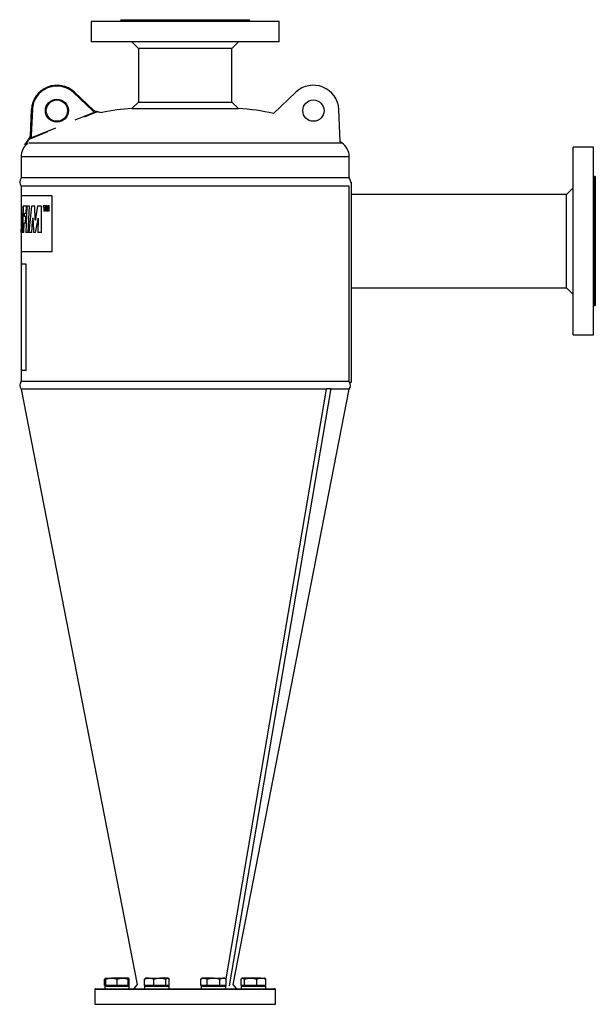
# Model space of a CAD drawing. Units: millimetres. Extents: x -8354 to 24162, y -4075 to 4091.
# Drawn here: x 12971 to 13673, y 2890 to 4091 of the extents above; entities that cross this region are included whole.
import ezdxf

# ---------------------------------------------------------------- set-up
doc = ezdxf.new("R2010")
doc.units = ezdxf.units.MM

msp = doc.modelspace()

# ---------------------------------------------------------------- linework, layer by layer
at = {"color": 7, "linetype": 'Continuous', "lineweight": 25}
for p, q in [((13058.1, 4088.6), (13058.1, 4063.6)), ((13287.1, 4088.6), (13058.1, 4088.6)), ((13094, 4090.6), (13094, 4089.6)), ((13094, 4090.6), (13245.2, 4090.6)), ((13245.2, 4090.6), (13251.2, 4090.6)), ((13251.2, 4089.6), (13251.2, 4090.6)), ((13287.1, 4063.6), (13287.1, 4088.6)), ((13287.1, 4063.6), (13058.1, 4063.6)), ((13107.6, 4063.6), (13115.6, 4055.6)), ((13229.6, 4055.6), (13237.6, 4063.6)), ((13115.6, 4055.6), (13115.6, 3990.2)), ((13229.6, 4055.6), (13115.6, 4055.6)), ((13229.6, 3990.2), (13229.6, 4055.6)), ((13060, 3979.5), (13036.9, 4001.4)), ((13037.6, 4002.2), (13060.7, 3980.2)), ((13280.2, 3976.1), (13307.7, 4002.2)), ((13115.6, 3990.2), (13107.6, 3982.2)), ((13115.6, 3990.2), (13229.6, 3990.2)), ((13237.6, 3982.2), (13229.6, 3990.2)), ((12983.9, 3949.2), (12985.3, 3981)), ((12986.3, 3981), (12984.9, 3949.2)), ((13062.1, 3979.2), (13061.6, 3979.4)), ((13062.2, 3979.2), (13061.7, 3979.4)), ((13062.1, 3979.2), (13062.2, 3979.2)), ((13062.3, 3979.2), (13062.2, 3979.2)), ((13062.4, 3979.2), (13062.3, 3979.2)), ((13062.4, 3979.2), (13062.7, 3979.1)), ((13066.5, 3978.3), (13071.3, 3977.4)), ((13107.6, 3982.2), (13172.6, 3982.2)), ((13172.6, 3982.2), (13237.6, 3982.2)), ((13361.7, 3941.6), (13360, 3981)), ((12977, 3937.9), (12981, 3943.8)), ((12981.5, 3944), (12977.5, 3938.1)), ((12980.7, 3939.4), (12977.5, 3938.1)), ((12983.2, 3947), (12983.4, 3947.3)), ((12983.5, 3947.4), (12983.4, 3947.3)), ((12983.4, 3947.3), (12983.4, 3947.2)), ((12983.7, 3947.9), (12983.5, 3947.4)), ((12983.5, 3947.5), (12983.5, 3947.4)), ((13363.6, 3940.3), (13361.7, 3941.6)), ((13670.6, 3935.1), (13645.6, 3935.1)), ((13645.6, 3706.1), (13645.6, 3935.1)), ((13670.6, 3706.1), (13670.6, 3935.1)), ((12972.6, 3923.6), (12972.6, 3897.6)), ((13372.6, 3897.6), (13372.6, 3923.6)), ((13172.6, 3897.6), (12972.6, 3897.6)), ((13372.6, 3897.6), (13172.6, 3897.6)), ((13374.3, 3892.6), (13375.2, 3892.6)), ((13375.2, 3648.6), (13375.2, 3892.6)), ((13672.6, 3899.2), (13671.6, 3899.2)), ((13672.6, 3899.2), (13672.6, 3790.6)), ((12972.6, 3887.6), (12972.6, 3875.9)), ((13172.6, 3887.6), (12972.6, 3887.6)), ((13372.5, 3887.6), (13172.6, 3887.6)), ((13372.5, 3649.4), (13372.5, 3887.6)), ((13645.6, 3885.6), (13637.6, 3877.6)), ((12972.6, 3875.9), (12972.6, 3863.3)), ((13010.4, 3807.6), (13010.4, 3875.9)), ((13637.6, 3877.6), (13375.2, 3877.6)), ((13637.6, 3763.6), (13637.6, 3877.6)), ((12972.6, 3863.3), (12972.6, 3847.1)), ((12973.6, 3863.3), (12972.8, 3863.3)), ((12974.1, 3830.9), (12973.6, 3863.3)), ((12975, 3863.3), (12974.4, 3830.9)), ((12979, 3863.3), (12975, 3863.3)), ((12979.7, 3863.3), (12978.5, 3830.9)), ((12978.7, 3854.1), (12979, 3863.3)), ((12982.8, 3863.3), (12979.7, 3863.3)), ((12981.3, 3830.9), (12982.8, 3863.3)), ((12989.2, 3863.3), (12985.1, 3863.3)), ((12989.9, 3846.3), (12989.2, 3863.3)), ((12992.7, 3863.3), (12990.5, 3850.6)), ((12997.5, 3863.3), (12992.7, 3863.3)), ((12997.3, 3830.9), (12997.5, 3863.3)), ((13002.4, 3863.5), (12999.4, 3863.5)), ((12999.4, 3863.5), (12999.4, 3861.9)), ((13000.4, 3861.9), (12999.4, 3861.9)), ((13000.4, 3861.9), (13000.4, 3857.2)), ((13001.4, 3857.2), (13000.4, 3857.2)), ((13001.4, 3857.2), (13001.4, 3861.9)), ((13002.4, 3861.9), (13001.4, 3861.9)), ((13002.4, 3861.9), (13002.4, 3863.5)), ((13004.3, 3863.5), (13002.9, 3863.5)), ((13002.9, 3863.5), (13002.9, 3857.2)), ((13003.7, 3857.2), (13002.9, 3857.2)), ((13003.7, 3857.2), (13003.7, 3862)), ((13003.7, 3862), (13004.4, 3857.2)), ((13004.8, 3859.7), (13004.3, 3863.5)), ((13005.2, 3857.2), (13004.4, 3857.2)), ((13005.3, 3863.5), (13004.8, 3859.7)), ((13005.2, 3857.2), (13005.9, 3862)), ((13006.7, 3863.5), (13005.3, 3863.5)), ((13005.9, 3862), (13005.9, 3857.2)), ((13006.7, 3857.2), (13005.9, 3857.2)), ((13006.7, 3857.2), (13006.7, 3863.5)), ((12972.6, 3847.1), (12972.6, 3830.9)), ((12973, 3852.5), (12972.8, 3842.6)), ((12973, 3852.5), (12973, 3852.5)), ((12973, 3842.6), (12973, 3852.5)), ((12976.6, 3850.7), (12976.7, 3854.1)), ((12978.3, 3850.7), (12976.6, 3850.7)), ((12978.7, 3854.1), (12976.7, 3854.1)), ((12978, 3842.3), (12978.3, 3850.7)), ((12985.5, 3830.9), (12986.6, 3844.8)), ((12987.1, 3848.7), (12986.9, 3848.7)), ((12987.1, 3844.6), (12987.8, 3830.9)), ((12990, 3846.3), (12989.9, 3846.3)), ((12990.2, 3830.9), (12992.9, 3845.4)), ((12992.9, 3845.4), (12993.4, 3848.7)), ((12993.5, 3848.7), (12993, 3830.9)), ((12993.5, 3848.7), (12993.4, 3848.7)), ((12972.7, 3830.9), (12972.7, 3835)), ((12973, 3835), (12972.7, 3835)), ((12973, 3842.6), (12972.8, 3842.6)), ((12973, 3835), (12973, 3830.9)), ((12976.1, 3830.9), (12976.4, 3842.3)), ((12978, 3842.3), (12976.4, 3842.3)), ((12972.6, 3830.9), (12972.6, 3807.6)), ((12974.1, 3830.9), (12973, 3830.9)), ((12976.1, 3830.9), (12974.4, 3830.9)), ((12981.3, 3830.9), (12978.5, 3830.9)), ((12985.5, 3830.9), (12982.1, 3830.9)), ((12990.2, 3830.9), (12987.8, 3830.9)), ((12997.3, 3830.9), (12993, 3830.9)), ((12972.6, 3807.6), (12972.6, 3792.6)), ((12972.6, 3792.6), (12972.6, 3662.6)), ((12978.8, 3662.6), (12978.8, 3792.6)), ((13672.6, 3790.6), (13672.6, 3742)), ((13375.2, 3763.6), (13402.6, 3763.6)), ((13402.6, 3763.6), (13637.6, 3763.6)), ((13637.6, 3763.6), (13645.6, 3755.6)), ((13671.6, 3742), (13672.6, 3742)), ((13645.6, 3706.1), (13670.6, 3706.1)), ((12972.6, 3662.6), (12972.6, 3649.4)), ((13172.6, 3649.4), (12972.6, 3649.4)), ((13172.6, 3640.1), (12972.6, 3640.1)), ((12972.8, 3640.1), (13113.9, 2913.9)), ((13372.5, 3649.4), (13172.6, 3649.4)), ((13344.7, 3640.1), (13172.6, 3640.1)), ((13344.6, 3640.1), (13222.3, 2920.6)), ((13226.8, 2912.3), (13350.7, 3640.6)), ((13231.3, 2913.9), (13372.5, 3640.1)), ((13345.2, 3640.6), (13350.7, 3640.6)), ((13372.6, 3640.1), (13350.6, 3640.1)), ((13373.1, 3648.6), (13375.2, 3648.6)), ((13074.4, 2912.4), (13074.4, 2920.4)), ((13076, 2921.6), (13075.5, 2921.4)), ((13076, 2921.6), (13082.7, 2921.6)), ((13076, 2912.4), (13076, 2920.4)), ((13096.2, 2921.6), (13082.7, 2921.6)), ((13089.5, 2912.4), (13089.5, 2920.4)), ((13103, 2921.6), (13096.2, 2921.6)), ((13103.5, 2921.4), (13103, 2921.6)), ((13103, 2912.4), (13103, 2920.4)), ((13104.5, 2912.4), (13104.5, 2920.4)), ((13123.1, 2912.4), (13123.1, 2920.4)), ((13124.7, 2921.6), (13124.2, 2921.4)), ((13128.6, 2921.6), (13124.7, 2921.6)), ((13128.6, 2921.6), (13141.7, 2921.6)), ((13134.2, 2912.4), (13134.2, 2920.4)), ((13151.2, 2921.6), (13141.7, 2921.6)), ((13149.2, 2912.4), (13149.2, 2920.4)), ((13151.7, 2921.6), (13151.2, 2921.6)), ((13152.2, 2921.4), (13151.7, 2921.6)), ((13153.2, 2912.4), (13153.2, 2920.4)), ((13193.6, 2921.6), (13191.5, 2920.4)), ((13191.5, 2912.4), (13191.5, 2920.4)), ((13195.4, 2921.6), (13193.6, 2921.6)), ((13207.1, 2921.6), (13195.4, 2921.6)), ((13199.3, 2912.4), (13199.3, 2920.4)), ((13207.1, 2921.6), (13218.8, 2921.6)), ((13214.9, 2912.4), (13214.9, 2920.4)), ((13220.6, 2921.6), (13218.8, 2921.6)), ((13222.7, 2920.4), (13220.6, 2921.6)), ((13222.7, 2912.4), (13222.7, 2920.4)), ((13240.7, 2912.4), (13240.7, 2920.4)), ((13242.3, 2921.6), (13241.8, 2921.4)), ((13242.7, 2921.6), (13242.3, 2921.6)), ((13252.3, 2921.6), (13242.7, 2921.6)), ((13244.8, 2912.4), (13244.8, 2920.4)), ((13265.3, 2921.6), (13252.3, 2921.6)), ((13259.8, 2912.4), (13259.8, 2920.4)), ((13265.3, 2921.6), (13269.3, 2921.6)), ((13269.8, 2921.4), (13269.3, 2921.6)), ((13270.8, 2912.4), (13270.8, 2920.4)), ((13062.6, 2907.6), (13062.6, 2889.6)), ((13063.6, 2908.6), (13281.6, 2908.6)), ((13076, 2912.4), (13074.4, 2912.4)), ((13074.5, 2911.6), (13074.5, 2908.6)), ((13074.5, 2911.6), (13104.5, 2911.6)), ((13076, 2912.4), (13076, 2911.6)), ((13082.7, 2912.4), (13076, 2912.4)), ((13089.5, 2912.4), (13082.7, 2912.4)), ((13096.2, 2912.4), (13089.5, 2912.4)), ((13103, 2912.4), (13096.2, 2912.4)), ((13103, 2911.6), (13103, 2912.4)), ((13104.5, 2912.4), (13103, 2912.4)), ((13104.5, 2908.6), (13104.5, 2911.6)), ((13113.9, 2913.9), (13109.6, 2908.6)), ((13128.6, 2912.4), (13123.1, 2912.4)), ((13123.2, 2911.6), (13123.2, 2908.6)), ((13123.2, 2911.6), (13127.6, 2911.6)), ((13124.7, 2912.4), (13124.7, 2911.6)), ((13127.6, 2911.6), (13153.2, 2911.6)), ((13134.2, 2912.4), (13128.6, 2912.4)), ((13141.7, 2912.4), (13134.2, 2912.4)), ((13149.2, 2912.4), (13141.7, 2912.4)), ((13151.2, 2912.4), (13149.2, 2912.4)), ((13153.2, 2912.4), (13151.2, 2912.4)), ((13151.7, 2911.6), (13151.7, 2912.4)), ((13153.2, 2908.6), (13153.2, 2911.6)), ((13195.4, 2912.4), (13191.5, 2912.4)), ((13192.1, 2911.6), (13192.1, 2908.6)), ((13192.1, 2911.6), (13207.1, 2911.6)), ((13193.6, 2912.4), (13193.6, 2911.6)), ((13199.3, 2912.4), (13195.4, 2912.4)), ((13207.1, 2912.4), (13199.3, 2912.4)), ((13214.9, 2912.4), (13207.1, 2912.4)), ((13207.1, 2911.6), (13222.1, 2911.6)), ((13218.8, 2912.4), (13214.9, 2912.4)), ((13222.7, 2912.4), (13218.8, 2912.4)), ((13220.6, 2911.6), (13220.6, 2912.4)), ((13222.1, 2908.6), (13222.1, 2911.6)), ((13235.6, 2908.6), (13231.3, 2913.9)), ((13242.7, 2912.4), (13240.7, 2912.4)), ((13240.8, 2911.6), (13240.8, 2908.6)), ((13240.8, 2911.6), (13266.4, 2911.6)), ((13242.3, 2912.4), (13242.3, 2911.6)), ((13244.8, 2912.4), (13242.7, 2912.4)), ((13252.3, 2912.4), (13244.8, 2912.4)), ((13259.8, 2912.4), (13252.3, 2912.4)), ((13265.3, 2912.4), (13259.8, 2912.4)), ((13270.8, 2912.4), (13265.3, 2912.4)), ((13266.4, 2911.6), (13270.8, 2911.6)), ((13269.3, 2911.6), (13269.3, 2912.4)), ((13270.8, 2908.6), (13270.8, 2911.6)), ((13282.6, 2889.6), (13282.6, 2907.6))]:
    msp.add_line(p, q, dxfattribs=at)
at = {"color": 8, "linetype": 'Continuous', "lineweight": 25}
for p, q in [((13038.5, 3968.4), (13060.9, 3977.4)), ((13061.2, 3976.7), (13049.5, 3971.9)), ((13062.2, 3979.2), (13062.7, 3979.1)), ((13070.5, 3977.2), (13066, 3978.1)), ((12985.7, 3947.1), (13015.1, 3958.9)), ((13004.7, 3953.9), (12986, 3946.3)), ((12981.9, 3940.3), (13363.6, 3940.3)), ((12983.5, 3947.4), (12983.2, 3947)), ((12972.6, 3923.6), (13372.6, 3923.6)), ((13671.6, 3899.2), (13671.6, 3742)), ((13010.4, 3875.9), (12972.6, 3875.9)), ((12972.8, 3863.3), (12972.6, 3847.1)), ((12972.7, 3830.9), (12972.6, 3830.9)), ((13010.4, 3807.6), (12972.6, 3807.6)), ((12978.8, 3792.6), (12972.6, 3792.6)), ((13375.2, 3763.7), (13402.6, 3763.7)), ((13402.6, 3763.7), (13402.6, 3763.6)), ((12978.8, 3662.6), (12972.6, 3662.6)), ((13282.6, 2907.6), (13062.6, 2907.6)), ((13062.6, 2889.6), (13282.6, 2889.6))]:
    msp.add_line(p, q, dxfattribs=at)
at = {"color": 7, "linetype": 'Continuous', "lineweight": 25, "flags": 128}
for points in [[(13037.6, 4002.2), (13037.6, 4002.1), (13037.5, 4002.1), (13037.5, 4002), (13037.4, 4001.9), (13037.3, 4001.8), (13037.2, 4001.7), (13037, 4001.6), (13036.9, 4001.4)], [(12985.3, 3981), (12985.3, 3981), (12985.3, 3981), (12985.4, 3981), (12985.6, 3981), (12985.7, 3981), (12985.9, 3981), (12986.1, 3981), (12986.3, 3981)], [(12977.5, 3938.1), (12977.3, 3938.1), (12977.1, 3938), (12977, 3938), (12977, 3937.9)]]:
    msp.add_lwpolyline(points, dxfattribs=at)
at = {"color": 7, "linetype": 'Continuous', "lineweight": 25}
for centre, radius in [((13016.2, 3979.7), 14), ((13016.2, 3979.7), 13), ((13329, 3979.7), 13)]:
    msp.add_circle(centre, radius, dxfattribs=at)
for centre, radius, start, end in [((13016.2, 3979.7), 31, 46.4934, 177.5066), ((13016.2, 3979.7), 30, 46.4934, 177.5066), ((13329, 3979.7), 31, 2.4934, 133.5066), ((13122.6, 3726.5), 256.2, 93.3569, 101.6101), ((13222.6, 3726.5), 256.2, 77.0112, 86.6431), ((13352.6, 3923.6), 20, 0, 56.6015), ((12992.6, 3923.6), 20, 129.0867, 180), ((12978.9, 3892.6), 8, 141.3178, 218.6822), ((13366.4, 3892.6), 8, 0, 38.6822), ((12979.1, 3644.8), 8, 144.2758, 215.7242), ((13366.1, 3644.8), 8, 324.2758, 28.9946), ((13063.6, 2907.6), 1, 90, 180), ((13281.6, 2907.6), 1, 0, 90)]:
    msp.add_arc(centre, radius, start, end, dxfattribs=at)
for points, knots in [([(13094, 4089.6), (13094, 4089.5), (13094, 4089.3), (13093.9, 4089.1), (13093.7, 4088.9), (13093.6, 4088.8), (13093.3, 4088.7), (13093.2, 4088.6), (13093, 4088.6)], [0, 0, 0, 0, 0.239469, 0.368337, 0.500014, 0.631624, 0.760545, 1, 1, 1, 1]), ([(13252.2, 4088.6), (13252.1, 4088.6), (13251.9, 4088.7), (13251.7, 4088.8), (13251.5, 4088.9), (13251.4, 4089.1), (13251.3, 4089.3), (13251.2, 4089.5), (13251.2, 4089.6)], [0, 0, 0, 0, 0.239455, 0.3683764, 0.4999859, 0.6316631, 0.760531, 1, 1, 1, 1]), ([(13060.7, 3980.2), (13060.7, 3980.2), (13060.6, 3980.2), (13060.6, 3980.1), (13060.5, 3980.1), (13060.4, 3980), (13060.3, 3979.9), (13060.2, 3979.7), (13060.1, 3979.6), (13060, 3979.5)], [0, 0, 0, 0, 0.25, 0.25, 0.5, 0.5, 0.75, 0.75, 1, 1, 1, 1]), ([(13061.3, 3977.9), (13061.3, 3977.9), (13061.2, 3978), (13061.2, 3978), (13061.2, 3978.1), (13061.2, 3978.2), (13061.1, 3978.3), (13061.1, 3978.3), (13061, 3978.4), (13060.9, 3978.5), (13060.8, 3978.6), (13060.7, 3978.8), (13060.5, 3979), (13060.3, 3979.2), (13060.1, 3979.4), (13060, 3979.5)], [0, 0, 0, 0, 0.030788, 0.06428, 0.10094, 0.141122, 0.185093, 0.23306, 0.28518, 0.341576, 0.402345, 0.504115, 0.637589, 0.802867, 1, 1, 1, 1]), ([(13060.7, 3980.2), (13060.7, 3980.2), (13060.7, 3980.2), (13060.8, 3980.1), (13060.9, 3980), (13060.9, 3980), (13061, 3979.9), (13061, 3979.9), (13061.1, 3979.8), (13061.1, 3979.8), (13061.1, 3979.8)], [0, 0, 0, 0, 0.135845, 0.265381, 0.390049, 0.511462, 0.631366, 0.751574, 0.873882, 1, 1, 1, 1]), ([(13060.9, 3977.4), (13060.9, 3977.4), (13061, 3977.5), (13061, 3977.5), (13061.1, 3977.6), (13061.2, 3977.7), (13061.2, 3977.7), (13061.2, 3977.8), (13061.3, 3977.9), (13061.3, 3977.9)], [0, 0, 0, 0, 0.181872, 0.344788, 0.491345, 0.625094, 0.750681, 0.873678, 1, 1, 1, 1]), ([(13060.9, 3977.4), (13060.9, 3977.4), (13060.9, 3977.3), (13061, 3977.1), (13061, 3977.1), (13061.1, 3976.9), (13061.1, 3976.9), (13061.1, 3976.7), (13061.1, 3976.7), (13061.2, 3976.7)], [0, 0, 0, 0, 0.25, 0.25, 0.5, 0.5, 0.75, 0.75, 1, 1, 1, 1]), ([(13061.1, 3979.8), (13061.2, 3979.8), (13061.2, 3979.7), (13061.3, 3979.6), (13061.3, 3979.6), (13061.3, 3979.5), (13061.4, 3979.4), (13061.4, 3979.4)], [0, 0, 0, 0, 0.125, 0.125, 0.25, 0.25, 0.3333333, 0.3333333, 0.3333333, 0.3333333]), ([(13061.1, 3979.8), (13061.2, 3979.7), (13061.3, 3979.6), (13061.5, 3979.5), (13061.5, 3979.5), (13061.6, 3979.5)], [0.6666667, 0.6666667, 0.6666667, 0.6666667, 0.9166667, 0.9166667, 1, 1, 1, 1]), ([(13061.6, 3979.4), (13061.6, 3979.5), (13061.5, 3979.5), (13061.3, 3979.6), (13061.2, 3979.7), (13061.1, 3979.8)], [0.6666667, 0.6666667, 0.6666667, 0.6666667, 0.75, 0.75, 1, 1, 1, 1]), ([(13063.2, 3977.5), (13063.1, 3977.4), (13062.9, 3977.3), (13062.5, 3977.2), (13062.1, 3977), (13061.7, 3976.9), (13061.3, 3976.7), (13061.2, 3976.7)], [0, 0, 0, 0, 0.145186, 0.317756, 0.517739, 0.745149, 1, 1, 1, 1]), ([(13061.4, 3978.7), (13061.4, 3978.6), (13061.4, 3978.6), (13061.4, 3978.4), (13061.3, 3978.3), (13061.3, 3978.1), (13061.3, 3978), (13061.3, 3977.9)], [0.6666667, 0.6666667, 0.6666667, 0.6666667, 0.75, 0.75, 0.875, 0.875, 1, 1, 1, 1]), ([(13061.9, 3977.7), (13061.9, 3977.7), (13061.8, 3977.7), (13061.7, 3977.8), (13061.6, 3977.8), (13061.4, 3977.8), (13061.3, 3977.9), (13061.3, 3977.9)], [0.6666667, 0.6666667, 0.6666667, 0.6666667, 0.75, 0.75, 0.875, 0.875, 1, 1, 1, 1]), ([(13061.4, 3979.4), (13061.4, 3979.4), (13061.4, 3979.3), (13061.4, 3979.2), (13061.4, 3979.2), (13061.4, 3979), (13061.4, 3978.9), (13061.4, 3978.8), (13061.4, 3978.7), (13061.4, 3978.7)], [0.3333333, 0.3333333, 0.3333333, 0.3333333, 0.375, 0.375, 0.5, 0.5, 0.625, 0.625, 0.6666667, 0.6666667, 0.6666667, 0.6666667]), ([(13061.4, 3979.4), (13061.5, 3979.3), (13061.6, 3979.2), (13061.8, 3979.2), (13061.9, 3979.1)], [0, 0, 0, 0, 0.542835, 1, 1, 1, 1]), ([(13061.4, 3978.7), (13061.5, 3978.7), (13061.7, 3978.6), (13061.8, 3978.5), (13061.9, 3978.5)], [0, 0, 0, 0, 0.5316502, 1, 1, 1, 1]), ([(13061.6, 3979.5), (13061.6, 3979.4), (13061.8, 3979.4), (13061.8, 3979.2), (13061.9, 3979.1)], [0, 0, 0, 0, 0.531802, 1, 1, 1, 1]), ([(13062.2, 3979.2), (13062.1, 3979.3), (13062, 3979.3), (13061.8, 3979.4), (13061.7, 3979.4), (13061.6, 3979.4)], [0.3333333, 0.3333333, 0.3333333, 0.3333333, 0.5, 0.5, 0.6666667, 0.6666667, 0.6666667, 0.6666667]), ([(13061.9, 3979.1), (13061.9, 3979), (13061.9, 3978.8), (13061.9, 3978.6), (13061.9, 3978.5)], [0, 0, 0, 0, 0.553723, 1, 1, 1, 1]), ([(13061.9, 3979.1), (13061.9, 3979.1), (13062.1, 3979), (13062.3, 3978.9), (13062.3, 3978.9)], [0, 0, 0, 0, 0.573896, 1, 1, 1, 1]), ([(13061.9, 3978.5), (13061.9, 3978.3), (13061.9, 3978.1), (13061.9, 3977.8), (13061.9, 3977.7)], [0, 0, 0, 0, 0.56958, 1, 1, 1, 1]), ([(13061.9, 3978.5), (13062, 3978.5), (13062.2, 3978.4), (13062.4, 3978.3), (13062.4, 3978.3)], [0, 0, 0, 0, 0.57057, 1, 1, 1, 1]), ([(13062.6, 3977.5), (13062.5, 3977.6), (13062.4, 3977.6), (13062.2, 3977.6), (13062.1, 3977.7), (13062, 3977.7), (13062, 3977.7), (13061.9, 3977.7)], [0.3333333, 0.3333333, 0.3333333, 0.3333333, 0.5, 0.5, 0.625, 0.625, 0.6666667, 0.6666667, 0.6666667, 0.6666667]), ([(13062.1, 3979.2), (13062.1, 3979.2), (13062.2, 3979.2), (13062.3, 3979.1), (13062.3, 3979), (13062.3, 3978.9)], [0, 0, 0, 0, 0.226147, 0.494835, 1, 1, 1, 1]), ([(13062.3, 3978.9), (13062.4, 3978.8), (13062.4, 3978.6), (13062.4, 3978.4), (13062.4, 3978.3)], [0, 0, 0, 0, 0.552419, 1, 1, 1, 1]), ([(13062.3, 3978.9), (13062.4, 3978.9), (13062.5, 3978.9), (13062.7, 3978.9), (13062.8, 3978.9), (13062.8, 3978.9)], [0, 0, 0, 0, 0.593475, 0.804324, 1, 1, 1, 1]), ([(13062.4, 3978.3), (13062.5, 3978.2), (13062.5, 3978), (13062.6, 3977.7), (13062.6, 3977.5)], [0, 0, 0, 0, 0.578062, 1, 1, 1, 1]), ([(13062.4, 3978.3), (13062.5, 3978.3), (13062.7, 3978.2), (13062.9, 3978.3), (13063, 3978.3)], [0, 0, 0, 0, 0.594661, 1, 1, 1, 1]), ([(13063.2, 3977.5), (13063.1, 3977.5), (13062.9, 3977.5), (13062.7, 3977.5), (13062.7, 3977.5), (13062.6, 3977.5)], [0, 0, 0, 0, 0.25, 0.25, 0.3333333, 0.3333333, 0.3333333, 0.3333333]), ([(13062.7, 3979.1), (13062.7, 3979.1), (13062.7, 3979.1), (13062.7, 3979.1), (13062.7, 3979.1), (13062.8, 3979), (13062.8, 3979), (13062.8, 3978.9)], [0, 0, 0, 0, 0.125, 0.125, 0.25, 0.25, 0.3333333, 0.3333333, 0.3333333, 0.3333333]), ([(13062.7, 3979.1), (13062.8, 3979.1), (13063, 3979.1), (13063.4, 3979), (13063.8, 3978.9), (13064.4, 3978.8), (13065, 3978.6), (13065.7, 3978.5), (13066.2, 3978.4), (13066.5, 3978.3)], [0, 0, 0, 0, 0.081001, 0.182607, 0.30483, 0.447677, 0.611152, 0.795259, 1, 1, 1, 1]), ([(13062.8, 3978.9), (13062.8, 3978.9), (13062.8, 3978.9), (13062.8, 3978.8), (13062.9, 3978.7), (13062.9, 3978.5), (13062.9, 3978.4), (13063, 3978.3), (13063, 3978.3), (13063, 3978.3)], [0.3333333, 0.3333333, 0.3333333, 0.3333333, 0.375, 0.375, 0.5, 0.5, 0.625, 0.625, 0.6666667, 0.6666667, 0.6666667, 0.6666667]), ([(13063, 3978.3), (13063, 3978.2), (13063, 3978.1), (13063.1, 3978), (13063.1, 3977.9), (13063.2, 3977.7), (13063.2, 3977.6), (13063.2, 3977.5)], [0.6666667, 0.6666667, 0.6666667, 0.6666667, 0.75, 0.75, 0.875, 0.875, 1, 1, 1, 1]), ([(13066, 3978.1), (13065.9, 3978.1), (13065.9, 3978.1), (13065.8, 3978.2), (13065.7, 3978.2), (13065.6, 3978.1), (13065.5, 3978.1), (13065.4, 3978.1), (13065.3, 3978.1), (13065.1, 3978.1), (13065, 3978), (13064.8, 3978), (13064.5, 3977.9), (13064.1, 3977.8), (13063.7, 3977.6), (13063.4, 3977.5), (13063.2, 3977.5)], [0, 0, 0, 0, 0.030828, 0.063381, 0.097949, 0.134776, 0.174062, 0.215973, 0.260646, 0.308193, 0.358708, 0.412268, 0.534433, 0.672915, 0.828029, 1, 1, 1, 1]), ([(13066, 3978.1), (13066, 3978.2), (13066, 3978.2), (13066.1, 3978.3), (13066.2, 3978.3), (13066.3, 3978.3), (13066.3, 3978.3), (13066.4, 3978.4), (13066.4, 3978.4), (13066.5, 3978.3)], [0, 0, 0, 0, 0.25, 0.25, 0.5, 0.5, 0.75, 0.75, 1, 1, 1, 1]), ([(12981, 3943.8), (12981.2, 3944.1), (12981.6, 3944.7), (12982.1, 3945.5), (12982.6, 3946.1), (12982.9, 3946.6), (12983.1, 3946.9), (12983.2, 3947)], [0, 0, 0, 0, 0.2808741, 0.5213008, 0.7212872, 0.8808454, 1, 1, 1, 1]), ([(12981, 3943.8), (12981, 3943.9), (12981.1, 3943.9), (12981.1, 3943.9), (12981.2, 3944), (12981.3, 3944), (12981.3, 3944), (12981.4, 3944), (12981.5, 3944), (12981.5, 3944)], [0, 0, 0, 0, 0.25, 0.25, 0.5, 0.5, 0.75, 0.75, 1, 1, 1, 1]), ([(12984, 3945.4), (12983.8, 3945.4), (12983.6, 3945.3), (12983.3, 3945.1), (12982.9, 3945), (12982.7, 3944.8), (12982.4, 3944.7), (12982.2, 3944.6), (12982, 3944.5), (12981.9, 3944.3), (12981.7, 3944.2), (12981.6, 3944.1), (12981.6, 3944.1), (12981.5, 3944)], [0, 0, 0, 0, 0.138845, 0.266928, 0.384352, 0.491252, 0.587806, 0.675351, 0.754589, 0.825954, 0.890044, 0.947683, 1, 1, 1, 1]), ([(12983.3, 3946.8), (12983.3, 3946.8), (12983.2, 3946.9), (12983.2, 3946.9), (12983.2, 3947), (12983.2, 3947), (12983.2, 3947), (12983.2, 3947)], [0.6666667, 0.6666667, 0.6666667, 0.6666667, 0.75, 0.75, 0.875, 0.875, 1, 1, 1, 1]), ([(12983.6, 3947.1), (12983.6, 3947), (12983.5, 3946.9), (12983.4, 3946.8), (12983.3, 3946.8), (12983.3, 3946.8)], [0, 0, 0, 0, 0.593494, 0.804321, 1, 1, 1, 1]), ([(12983.6, 3946.2), (12983.6, 3946.2), (12983.6, 3946.2), (12983.5, 3946.3), (12983.5, 3946.4), (12983.4, 3946.6), (12983.3, 3946.6), (12983.3, 3946.7), (12983.3, 3946.8), (12983.3, 3946.8)], [0.3333333, 0.3333333, 0.3333333, 0.3333333, 0.375, 0.375, 0.5, 0.5, 0.625, 0.625, 0.6666667, 0.6666667, 0.6666667, 0.6666667]), ([(12983.5, 3947.5), (12983.6, 3947.6), (12983.6, 3947.7), (12983.7, 3947.8), (12983.7, 3947.9), (12983.7, 3948), (12983.8, 3948), (12983.8, 3948)], [0.3333333, 0.3333333, 0.3333333, 0.3333333, 0.5, 0.5, 0.625, 0.625, 0.6666667, 0.6666667, 0.6666667, 0.6666667]), ([(12983.8, 3948), (12983.7, 3948), (12983.7, 3947.9), (12983.7, 3947.9), (12983.7, 3947.8), (12983.6, 3947.6), (12983.5, 3947.5), (12983.5, 3947.4)], [0.3333333, 0.3333333, 0.3333333, 0.3333333, 0.375, 0.375, 0.5, 0.5, 0.6666667, 0.6666667, 0.6666667, 0.6666667]), ([(12983.6, 3947.1), (12983.6, 3947.2), (12983.5, 3947.3), (12983.5, 3947.4), (12983.5, 3947.5)], [0, 0, 0, 0, 0.626233, 1, 1, 1, 1]), ([(12983.8, 3947.6), (12983.7, 3947.5), (12983.7, 3947.3), (12983.6, 3947.2), (12983.6, 3947.1)], [0, 0, 0, 0, 0.573858, 1, 1, 1, 1]), ([(12983.9, 3946.6), (12983.8, 3946.7), (12983.7, 3946.9), (12983.6, 3947), (12983.6, 3947.1)], [0, 0, 0, 0, 0.569591, 1, 1, 1, 1]), ([(12983.9, 3946.6), (12983.9, 3946.5), (12983.8, 3946.4), (12983.7, 3946.2), (12983.6, 3946.2)], [0, 0, 0, 0, 0.594617, 1, 1, 1, 1]), ([(12984, 3945.4), (12983.9, 3945.5), (12983.9, 3945.6), (12983.8, 3945.8), (12983.7, 3945.9), (12983.6, 3946.1), (12983.6, 3946.1), (12983.6, 3946.2)], [0, 0, 0, 0, 0.125, 0.125, 0.25, 0.25, 0.3333333, 0.3333333, 0.3333333, 0.3333333]), ([(12983.8, 3947.6), (12983.7, 3947.7), (12983.7, 3947.8), (12983.7, 3948), (12983.8, 3948)], [0, 0, 0, 0, 0.586899, 1, 1, 1, 1]), ([(12984, 3948.1), (12983.9, 3948.2), (12983.9, 3948.2), (12983.9, 3948.3), (12983.9, 3948.4), (12983.8, 3948.5), (12983.8, 3948.5), (12983.8, 3948.6)], [0.6666667, 0.6666667, 0.6666667, 0.6666667, 0.75, 0.75, 0.875, 0.875, 1, 1, 1, 1]), ([(12983.8, 3948), (12983.8, 3948.1), (12983.8, 3948.1), (12983.8, 3948.2), (12983.8, 3948.3), (12983.8, 3948.4), (12983.8, 3948.5), (12983.8, 3948.6)], [0.6666667, 0.6666667, 0.6666667, 0.6666667, 0.75, 0.75, 0.875, 0.875, 1, 1, 1, 1]), ([(12983.8, 3948.6), (12983.8, 3948.5), (12983.8, 3948.4), (12983.8, 3948.3), (12983.8, 3948.2), (12983.8, 3948.1), (12983.8, 3948), (12983.8, 3948)], [0, 0, 0, 0, 0.125, 0.125, 0.25, 0.25, 0.3333333, 0.3333333, 0.3333333, 0.3333333]), ([(12984, 3948.1), (12983.9, 3948), (12983.9, 3947.8), (12983.8, 3947.7), (12983.8, 3947.6)], [0, 0, 0, 0, 0.542774, 1, 1, 1, 1]), ([(12984.2, 3947.1), (12984.1, 3947.2), (12983.9, 3947.4), (12983.8, 3947.5), (12983.8, 3947.6)], [0, 0, 0, 0, 0.567686, 1, 1, 1, 1]), ([(12983.9, 3949.2), (12983.9, 3949.2), (12984, 3949.2), (12984.4, 3949.2), (12984.6, 3949.2), (12984.9, 3949.2)], [0, 0, 0, 0, 0.5, 0.5, 1, 1, 1, 1]), ([(12983.8, 3948.6), (12983.8, 3948.6), (12983.8, 3948.6), (12983.9, 3948.7), (12983.9, 3948.8), (12983.9, 3948.9), (12983.9, 3948.9), (12983.9, 3949), (12983.9, 3949.1), (12983.9, 3949.2), (12983.9, 3949.2)], [0, 0, 0, 0, 0.126125, 0.248438, 0.368646, 0.488549, 0.60996, 0.734624, 0.864157, 1, 1, 1, 1]), ([(12984.2, 3947.1), (12984.1, 3947), (12984.1, 3946.8), (12984, 3946.7), (12983.9, 3946.6)], [0, 0, 0, 0, 0.570627, 1, 1, 1, 1]), ([(12984.4, 3945.9), (12984.3, 3946.1), (12984.1, 3946.3), (12984, 3946.5), (12983.9, 3946.6)], [0, 0, 0, 0, 0.541867, 1, 1, 1, 1]), ([(12984.4, 3947.6), (12984.4, 3947.6), (12984.4, 3947.7), (12984.3, 3947.7), (12984.2, 3947.8), (12984.1, 3947.9), (12984.1, 3948), (12984, 3948.1), (12984, 3948.1), (12984, 3948.1)], [0.3333333, 0.3333333, 0.3333333, 0.3333333, 0.375, 0.375, 0.5, 0.5, 0.625, 0.625, 0.6666667, 0.6666667, 0.6666667, 0.6666667]), ([(12986, 3946.3), (12985.7, 3946.2), (12985.2, 3946), (12984.5, 3945.7), (12984.1, 3945.5), (12984, 3945.4)], [0, 0, 0, 0, 0.409512, 0.742818, 1, 1, 1, 1]), ([(12984.4, 3945.9), (12984.3, 3945.9), (12984.3, 3945.8), (12984.2, 3945.7), (12984.1, 3945.6), (12984, 3945.4)], [0.6666667, 0.6666667, 0.6666667, 0.6666667, 0.75, 0.75, 1, 1, 1, 1]), ([(12984.4, 3947.6), (12984.4, 3947.5), (12984.3, 3947.3), (12984.2, 3947.2), (12984.2, 3947.1)], [0, 0, 0, 0, 0.5314177, 1, 1, 1, 1]), ([(12984.7, 3946.5), (12984.6, 3946.6), (12984.4, 3946.8), (12984.3, 3947), (12984.2, 3947.1)], [0, 0, 0, 0, 0.548967, 1, 1, 1, 1]), ([(12985.1, 3947.1), (12985, 3947.2), (12984.9, 3947.2), (12984.7, 3947.4), (12984.6, 3947.4), (12984.5, 3947.5), (12984.5, 3947.6), (12984.4, 3947.6)], [0, 0, 0, 0, 0.125, 0.125, 0.25, 0.25, 0.3333333, 0.3333333, 0.3333333, 0.3333333]), ([(12984.7, 3946.5), (12984.7, 3946.4), (12984.6, 3946.3), (12984.5, 3946.1), (12984.4, 3946), (12984.4, 3945.9)], [0.3333333, 0.3333333, 0.3333333, 0.3333333, 0.5, 0.5, 0.6666667, 0.6666667, 0.6666667, 0.6666667]), ([(12985.1, 3947.1), (12985, 3947), (12984.9, 3946.8), (12984.8, 3946.6), (12984.8, 3946.6), (12984.7, 3946.5)], [0, 0, 0, 0, 0.25, 0.25, 0.3333333, 0.3333333, 0.3333333, 0.3333333]), ([(12984.9, 3949.2), (12984.9, 3949), (12984.9, 3948.8), (12984.9, 3948.4), (12984.9, 3948.2), (12984.9, 3947.9), (12984.9, 3947.7), (12984.9, 3947.6), (12984.9, 3947.4), (12985, 3947.3), (12985, 3947.2), (12985.1, 3947.1), (12985.1, 3947.1)], [0, 0, 0, 0, 0.197019, 0.362278, 0.495828, 0.597767, 0.687253, 0.767008, 0.837429, 0.899091, 0.952851, 1, 1, 1, 1]), ([(12985.1, 3947.1), (12985.1, 3947.1), (12985.1, 3947.1), (12985.2, 3947), (12985.2, 3947), (12985.3, 3947), (12985.4, 3947), (12985.4, 3947), (12985.5, 3947), (12985.6, 3947), (12985.7, 3947.1), (12985.7, 3947.1)], [0, 0, 0, 0, 0.0987369, 0.1946969, 0.2906423, 0.3893365, 0.4933242, 0.604788, 0.7255056, 0.8568797, 1, 1, 1, 1]), ([(12985.7, 3947.1), (12985.8, 3946.9), (12985.8, 3946.8), (12985.9, 3946.5), (12986, 3946.4), (12986, 3946.3)], [0, 0, 0, 0, 0.5, 0.5, 1, 1, 1, 1]), ([(13671.6, 3899.2), (13671.5, 3899.2), (13671.3, 3899.3), (13671.1, 3899.4), (13670.9, 3899.5), (13670.8, 3899.7), (13670.6, 3899.9), (13670.6, 3900.1), (13670.6, 3900.2)], [0, 0, 0, 0, 0.239447, 0.368331, 0.499983, 0.631608, 0.760535, 1, 1, 1, 1]), ([(12985.1, 3863.3), (12984.6, 3857.9), (12983.5, 3847.1), (12982.6, 3836.3), (12982.1, 3830.9)], [0, 0, 0, 0, 0.5, 1, 1, 1, 1]), ([(12986.6, 3844.8), (12986.6, 3845.1), (12986.7, 3845.6), (12986.7, 3846.2), (12986.8, 3846.7), (12986.8, 3847.2), (12986.9, 3847.9), (12986.9, 3848.3), (12986.9, 3848.7)], [0, 0, 0, 0, 0.249998, 0.374999, 0.499999, 0.624998, 0.749998, 1, 1, 1, 1]), ([(12987.1, 3848.7), (12987.1, 3848.5), (12987, 3848.2), (12987, 3847.5), (12987, 3846.6), (12987, 3845.8), (12987.1, 3845.1), (12987.1, 3844.8), (12987.1, 3844.6)], [0, 0, 0, 0, 0.125007, 0.250012, 0.5, 0.749991, 0.874993, 1, 1, 1, 1]), ([(12990.5, 3850.6), (12990.5, 3850.4), (12990.4, 3850), (12990.4, 3849.4), (12990.3, 3848.8), (12990.2, 3848.1), (12990.1, 3847.5), (12990.1, 3846.9), (12990, 3846.5), (12990, 3846.3)], [0, 0, 0, 0, 0.163239, 0.284131, 0.425908, 0.589958, 0.725398, 0.857589, 1, 1, 1, 1]), ([(13670.6, 3741), (13670.6, 3741.2), (13670.6, 3741.3), (13670.8, 3741.6), (13670.9, 3741.7), (13671.1, 3741.9), (13671.3, 3742), (13671.5, 3742), (13671.6, 3742)], [0, 0, 0, 0, 0.239465, 0.368392, 0.500017, 0.631669, 0.760553, 1, 1, 1, 1]), ([(13074.4, 2920.4), (13074.6, 2920.6), (13074.9, 2920.9), (13075.4, 2921.3), (13075.8, 2921.5), (13076, 2921.6), (13076, 2921.6)], [0, 0, 0, 0, 0.319562, 0.639051, 0.964584, 1, 1, 1, 1]), ([(13076, 2920.4), (13076.5, 2920.6), (13077.6, 2920.9), (13079.3, 2921.3), (13081, 2921.6), (13082.2, 2921.6), (13082.7, 2921.6)], [0, 0, 0, 0, 0.247711, 0.495366, 0.747706, 1, 1, 1, 1]), ([(13076, 2921.6), (13076, 2921.6), (13076, 2921.6), (13076, 2921.2), (13076, 2920.7), (13076, 2920.4)], [0, 0, 0, 0, 0.236145, 0.615941, 1, 1, 1, 1]), ([(13082.7, 2921.6), (13082.9, 2921.6), (13083.6, 2921.6), (13084.8, 2921.5), (13086.4, 2921.3), (13087.9, 2920.9), (13089, 2920.6), (13089.5, 2920.4)], [0, 0, 0, 0, 0.070067, 0.300434, 0.530836, 0.765395, 1, 1, 1, 1]), ([(13089.5, 2920.4), (13090, 2920.6), (13091.1, 2920.9), (13092.8, 2921.3), (13094.5, 2921.6), (13095.7, 2921.6), (13096.2, 2921.6)], [0, 0, 0, 0, 0.247711, 0.495365, 0.747705, 1, 1, 1, 1]), ([(13096.2, 2921.6), (13096.4, 2921.6), (13097.1, 2921.6), (13098.3, 2921.5), (13099.9, 2921.3), (13101.4, 2920.9), (13102.5, 2920.6), (13103, 2920.4)], [0, 0, 0, 0, 0.070067, 0.300433, 0.530835, 0.765396, 1, 1, 1, 1]), ([(13103, 2920.4), (13103, 2920.7), (13103, 2921.2), (13103, 2921.6), (13103, 2921.6), (13103, 2921.6)], [0, 0, 0, 0, 0.380136, 0.763854, 1, 1, 1, 1]), ([(13103, 2921), (13103.1, 2920.9), (13103.6, 2920.8), (13104.1, 2920.6), (13104.5, 2920.4)], [0, 0, 0, 0, 0.245254, 1, 1, 1, 1]), ([(13104.5, 2920.4), (13104.4, 2920.6), (13104, 2920.9), (13103.7, 2921.2), (13103.5, 2921.3), (13103.5, 2921.3)], [0, 0, 0, 0, 0.457903, 0.915701, 1, 1, 1, 1]), ([(13123.1, 2920.4), (13123.5, 2920.6), (13124.6, 2921), (13126.1, 2921.4), (13127.5, 2921.6), (13128.3, 2921.6), (13128.6, 2921.6)], [0, 0, 0, 0, 0.216418, 0.605546, 0.80278, 1, 1, 1, 1]), ([(13124.2, 2921.3), (13124.2, 2921.3), (13124, 2921.2), (13123.6, 2920.9), (13123.3, 2920.6), (13123.1, 2920.4)], [0, 0, 0, 0, 0.132641, 0.56628, 1, 1, 1, 1]), ([(13128.6, 2921.6), (13129.1, 2921.6), (13130.2, 2921.6), (13132.1, 2921.2), (13133.5, 2920.7), (13134.2, 2920.4)], [0, 0, 0, 0, 0.236145, 0.615941, 1, 1, 1, 1]), ([(13134.2, 2920.4), (13134.8, 2920.6), (13136, 2920.9), (13137.8, 2921.3), (13139.8, 2921.6), (13141, 2921.6), (13141.7, 2921.6)], [0, 0, 0, 0, 0.247711, 0.495365, 0.747705, 1, 1, 1, 1]), ([(13141.7, 2921.6), (13141.9, 2921.6), (13142.6, 2921.6), (13144, 2921.5), (13145.7, 2921.3), (13147.5, 2920.9), (13148.6, 2920.6), (13149.2, 2920.4)], [0, 0, 0, 0, 0.070067, 0.300434, 0.530835, 0.765395, 1, 1, 1, 1]), ([(13149.2, 2920.4), (13149.4, 2920.6), (13149.7, 2920.9), (13150.2, 2921.3), (13150.7, 2921.6), (13151.1, 2921.6), (13151.2, 2921.6)], [0, 0, 0, 0, 0.247711, 0.495365, 0.747705, 1, 1, 1, 1]), ([(13151.2, 2921.6), (13151.3, 2921.6), (13151.5, 2921.6), (13151.8, 2921.5), (13152.3, 2921.3), (13152.8, 2920.9), (13153.1, 2920.6), (13153.2, 2920.4)], [0, 0, 0, 0, 0.070067, 0.300434, 0.530835, 0.765395, 1, 1, 1, 1]), ([(13191.5, 2920.4), (13191.8, 2920.6), (13192.4, 2920.9), (13193.4, 2921.3), (13194.4, 2921.6), (13195, 2921.6), (13195.4, 2921.6)], [0, 0, 0, 0, 0.247711, 0.495365, 0.747705, 1, 1, 1, 1]), ([(13195.4, 2921.6), (13195.5, 2921.6), (13195.9, 2921.6), (13196.6, 2921.5), (13197.5, 2921.3), (13198.4, 2920.9), (13199, 2920.6), (13199.3, 2920.4)], [0, 0, 0, 0, 0.070068, 0.300433, 0.530835, 0.765396, 1, 1, 1, 1]), ([(13199.3, 2920.4), (13199.8, 2920.6), (13201.4, 2921), (13203.5, 2921.4), (13205.5, 2921.6), (13206.5, 2921.6), (13207.1, 2921.6)], [0, 0, 0, 0, 0.216419, 0.605547, 0.80278, 1, 1, 1, 1]), ([(13207.1, 2921.6), (13207.7, 2921.6), (13209.3, 2921.6), (13211.9, 2921.2), (13213.9, 2920.7), (13214.9, 2920.4)], [0, 0, 0, 0, 0.236145, 0.615941, 1, 1, 1, 1]), ([(13214.9, 2920.4), (13215.2, 2920.6), (13215.8, 2920.9), (13216.8, 2921.3), (13217.8, 2921.6), (13218.4, 2921.6), (13218.8, 2921.6)], [0, 0, 0, 0, 0.247711, 0.495366, 0.747706, 1, 1, 1, 1]), ([(13218.8, 2921.6), (13218.9, 2921.6), (13219.2, 2921.6), (13219.9, 2921.5), (13220.9, 2921.3), (13221.8, 2920.9), (13222.4, 2920.6), (13222.7, 2920.4)], [0, 0, 0, 0, 0.070067, 0.300434, 0.530836, 0.765395, 1, 1, 1, 1]), ([(13240.7, 2920.4), (13240.9, 2920.6), (13241.2, 2920.9), (13241.7, 2921.3), (13242.2, 2921.6), (13242.6, 2921.6), (13242.7, 2921.6)], [0, 0, 0, 0, 0.247711, 0.495366, 0.747705, 1, 1, 1, 1]), ([(13242.7, 2921.6), (13242.8, 2921.6), (13243, 2921.6), (13243.4, 2921.5), (13243.8, 2921.3), (13244.3, 2920.9), (13244.6, 2920.6), (13244.8, 2920.4)], [0, 0, 0, 0, 0.070067, 0.300433, 0.530836, 0.765395, 1, 1, 1, 1]), ([(13244.8, 2920.4), (13245.4, 2920.6), (13246.6, 2920.9), (13248.5, 2921.3), (13250.4, 2921.6), (13251.6, 2921.6), (13252.3, 2921.6)], [0, 0, 0, 0, 0.247711, 0.495365, 0.747705, 1, 1, 1, 1]), ([(13252.3, 2921.6), (13252.5, 2921.6), (13253.2, 2921.6), (13254.6, 2921.5), (13256.3, 2921.3), (13258.1, 2920.9), (13259.2, 2920.6), (13259.8, 2920.4)], [0, 0, 0, 0, 0.070067, 0.300433, 0.530835, 0.765395, 1, 1, 1, 1]), ([(13259.8, 2920.4), (13260.2, 2920.6), (13261.3, 2921), (13262.8, 2921.4), (13264.2, 2921.6), (13265, 2921.6), (13265.3, 2921.6)], [0, 0, 0, 0, 0.216418, 0.605546, 0.80278, 1, 1, 1, 1]), ([(13265.3, 2921.6), (13265.8, 2921.6), (13266.9, 2921.6), (13268.8, 2921.2), (13270.1, 2920.7), (13270.8, 2920.4)], [0, 0, 0, 0, 0.236145, 0.615941, 1, 1, 1, 1]), ([(13270.8, 2920.4), (13270.7, 2920.6), (13270.3, 2920.9), (13270, 2921.2), (13269.8, 2921.3), (13269.8, 2921.3)], [0, 0, 0, 0, 0.457902, 0.9157, 1, 1, 1, 1])]:
    msp.add_open_spline(points, degree=3, knots=knots, dxfattribs=at)
at = {"color": 8, "linetype": 'Continuous', "lineweight": 25}
msp.add_open_spline([(13094, 4089.6), (13094, 4089.6), (13094.5, 4089.6), (13096.5, 4089.6), (13098, 4089.6), (13102, 4089.6), (13104.4, 4089.6), (13110.1, 4089.6), (13113.4, 4089.6), (13120.7, 4089.6), (13124.7, 4089.6), (13133.2, 4089.6), (13137.8, 4089.6), (13147.3, 4089.6), (13152.2, 4089.6), (13162.3, 4089.6), (13167.5, 4089.6), (13177.8, 4089.6), (13182.9, 4089.6), (13193, 4089.6), (13198, 4089.6), (13207.5, 4089.6), (13212, 4089.6), (13220.6, 4089.6), (13224.6, 4089.6), (13231.8, 4089.6), (13235.1, 4089.6), (13240.8, 4089.6), (13243.3, 4089.6), (13247.2, 4089.6), (13248.7, 4089.6), (13250.7, 4089.6), (13251.2, 4089.6), (13251.2, 4089.6)], degree=3, knots=[0, 0, 0, 0, 0.0625, 0.0625, 0.125, 0.125, 0.1875, 0.1875, 0.25, 0.25, 0.3125, 0.3125, 0.375, 0.375, 0.4375, 0.4375, 0.5, 0.5, 0.5625, 0.5625, 0.625, 0.625, 0.6875, 0.6875, 0.75, 0.75, 0.8125, 0.8125, 0.875, 0.875, 0.9375, 0.9375, 1, 1, 1, 1], dxfattribs=at)

doc.saveas('drawing.dxf')
